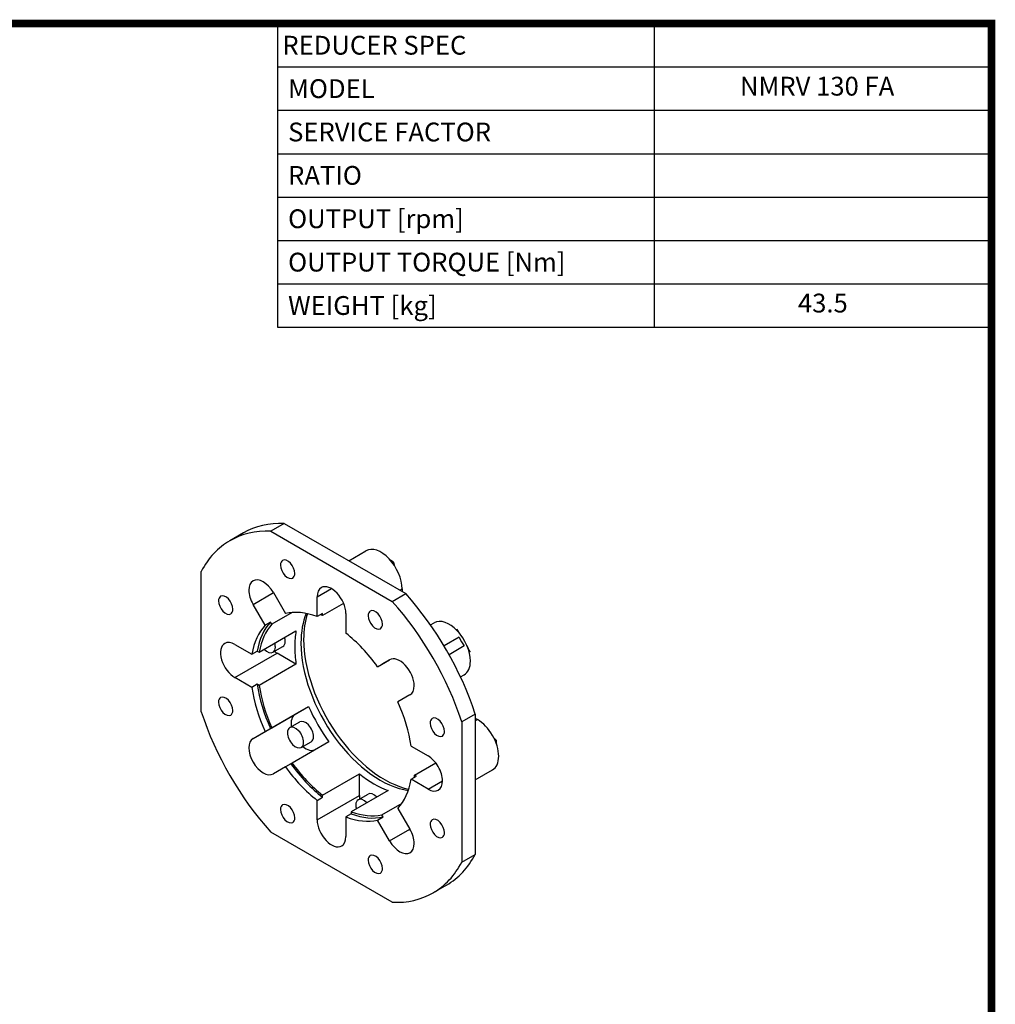
# Model space of a CAD drawing. Extents: x 4475 to 7300, y -177 to 1861.
# Drawn here: x 6494 to 7261, y 1035 to 1810 of the extents above; entities that cross this region are included whole.
import ezdxf
from ezdxf.enums import TextEntityAlignment as Align

# ---------------------------------------------------------------- set-up
doc = ezdxf.new("R2010")
doc.units = 0
doc.header["$MEASUREMENT"] = 0
doc.layers.add('View', color=7, linetype='Continuous')
doc.styles.add('XTOOL', font='ARIAL.ttf')

# ---------------------------------------------------------------- blocks, each defined once
blk = doc.blocks.new('GUIDE LINES')
at = {"linetype": 'Continuous', "const_width": 3.98, "flags": 128}
blk.add_lwpolyline([(-1818.25, 1303.15), (-1818.25, 27.41), (-27.41, 27.41), (-27.41, 1303.15)], close=True, dxfattribs=at)
blk = doc.blocks.new('GUIDE LINES1')
at = {"color": 3, "linetype": 'Continuous'}
blk.add_blockref('GUIDE LINES', (0, 0), dxfattribs=at)

msp = doc.modelspace()

# ---------------------------------------------------------------- linework, layer by layer
at = {"color": 4}
for p, q in [((6696.65, 1807.34), (7258.44, 1807.34)), ((6696.65, 1807.34), (6696.65, 1568.34)), ((6993.06, 1807.34), (6993.06, 1568.34)), ((7258.44, 1807.34), (7258.44, 1568.34)), ((6696.65, 1773.19), (7258.44, 1773.19)), ((6696.65, 1739.05), (7258.44, 1739.05)), ((6696.65, 1704.91), (7258.44, 1704.91)), ((6696.65, 1670.77), (7258.44, 1670.77)), ((6696.65, 1636.63), (7258.44, 1636.63)), ((6696.65, 1602.48), (7258.44, 1602.48)), ((6696.65, 1568.34), (7258.44, 1568.34))]:
    msp.add_line(p, q, dxfattribs=at)
at = {"layer": 'View'}
for p, q in [((6701.81, 1413.85), (6691.2, 1407.73)), ((6701.81, 1413.85), (6797.47, 1358.62)), ((6669.64, 1406.41), (6659.03, 1400.29)), ((6691.2, 1407.73), (6786.86, 1352.5)), ((6752.55, 1384.55), (6766.12, 1392.39)), ((6787.82, 1383.46), (6786.94, 1382.95)), ((6787.82, 1383.46), (6788.32, 1381.01)), ((6636.5, 1265.69), (6636.5, 1376.14)), ((6677.28, 1350.2), (6693.28, 1359.44)), ((6693.28, 1359.44), (6702.75, 1343.04)), ((6727.72, 1356.03), (6739.03, 1362.56)), ((6786.86, 1352.5), (6797.47, 1358.62)), ((6792.84, 1361.29), (6794.61, 1362.31)), ((6794.61, 1362.31), (6794.61, 1360.27)), ((6686.75, 1333.8), (6677.28, 1350.2)), ((6727.72, 1340.57), (6727.72, 1356.03)), ((6748.59, 1350.96), (6731.96, 1341.36)), ((6708.01, 1343.73), (6692.01, 1334.49)), ((6707.97, 1343.79), (6708.01, 1343.73)), ((6731.96, 1343.02), (6727.72, 1340.57)), ((6731.96, 1341.36), (6731.96, 1343.02)), ((6750.35, 1342.96), (6750.35, 1327.5)), ((6690.99, 1336.25), (6686.75, 1333.8)), ((6692.01, 1334.49), (6690.99, 1336.25)), ((6816.96, 1333.97), (6819.87, 1335.65)), ((6816.96, 1333.97), (6819.87, 1335.65)), ((6682.09, 1312.56), (6711.08, 1329.3)), ((6837.05, 1330.35), (6838.05, 1330.44)), ((6838.05, 1330.44), (6837.36, 1330.04)), ((6663.02, 1318.67), (6676.41, 1310.94)), ((6839.52, 1324.36), (6827.61, 1317.48)), ((6843.52, 1317.43), (6831.61, 1310.55)), ((6843.52, 1317.43), (6831.61, 1310.55)), ((6663.02, 1292.54), (6696.25, 1311.73)), ((6676.41, 1310.94), (6680.65, 1313.39)), ((6680.65, 1313.39), (6682.09, 1312.56)), ((6692.97, 1312.51), (6700.75, 1317)), ((6711.08, 1303.17), (6696.25, 1311.73)), ((6848.05, 1313.12), (6847.36, 1312.72)), ((6848.05, 1313.12), (6847.47, 1312.29)), ((6711.08, 1303.17), (6682.09, 1286.43)), ((6775.31, 1301.14), (6784.78, 1306.61)), ((6784.79, 1306.62), (6778.54, 1303.01)), ((6784.78, 1306.61), (6784.78, 1306.61)), ((6840.56, 1293.09), (6843.47, 1294.77)), ((6676.41, 1284.81), (6663.02, 1292.54)), ((6680.65, 1287.26), (6676.41, 1284.81)), ((6682.09, 1286.43), (6680.65, 1287.26)), ((6800.78, 1278.9), (6791.31, 1273.43)), ((6677.28, 1244.55), (6710.52, 1263.73)), ((6692.01, 1253.05), (6721, 1269.79)), ((6710.52, 1263.73), (6721, 1269.79)), ((6852.17, 1263.88), (6841.56, 1257.75)), ((6852.17, 1263.88), (6852.17, 1153.42)), ((6706.24, 1253.18), (6714.02, 1257.67)), ((6841.56, 1257.75), (6841.56, 1147.3)), ((6852.17, 1260.58), (6853.94, 1259.56)), ((6852.17, 1258.54), (6853.94, 1259.56)), ((6677.28, 1244.55), (6686.75, 1250.01)), ((6686.75, 1250.01), (6690.99, 1252.46)), ((6690.99, 1252.46), (6692.01, 1253.05)), ((6737, 1242.07), (6708.01, 1225.33)), ((6715.24, 1237.59), (6723.02, 1242.08)), ((6866.99, 1244.76), (6868.86, 1243.11)), ((6868.86, 1243.11), (6867.98, 1242.6)), ((6801.66, 1238.63), (6815.05, 1230.9)), ((6706.99, 1224.75), (6702.75, 1222.3)), ((6708.01, 1225.33), (6706.99, 1224.75)), ((6804.46, 1215.78), (6821.09, 1225.38)), ((6702.75, 1222.3), (6693.28, 1216.83)), ((6693.28, 1216.83), (6693.28, 1216.83)), ((6731.96, 1200.05), (6760.95, 1216.79)), ((6760.95, 1199.67), (6760.95, 1216.79)), ((6852.17, 1212.02), (6865.74, 1219.85)), ((6801.66, 1212.5), (6805.9, 1214.95)), ((6815.05, 1204.77), (6801.66, 1212.5)), ((6805.9, 1214.95), (6804.46, 1215.78)), ((6815.05, 1204.77), (6826.36, 1211.3)), ((6783.58, 1203.72), (6754.59, 1186.99)), ((6727.72, 1180.48), (6760.95, 1199.67)), ((6727.72, 1195.94), (6731.96, 1198.39)), ((6727.72, 1180.48), (6727.72, 1195.94)), ((6731.96, 1198.39), (6731.96, 1200.05)), ((6759.99, 1196.44), (6767.77, 1200.93)), ((6778.54, 1184.61), (6794.54, 1193.85)), ((6794.54, 1193.85), (6794.58, 1193.79)), ((6754.59, 1186.99), (6754.59, 1185.33)), ((6791.31, 1189.64), (6800.78, 1173.24)), ((6754.59, 1185.33), (6750.35, 1182.88)), ((6750.35, 1182.88), (6750.35, 1167.42)), ((6775.31, 1180.4), (6779.56, 1182.85)), ((6784.78, 1164.01), (6775.31, 1180.4)), ((6779.56, 1182.85), (6778.54, 1184.61)), ((6786.86, 1115.72), (6691.2, 1170.94)), ((6784.78, 1164.01), (6800.78, 1173.24)), ((6841.56, 1147.3), (6852.17, 1153.42)), ((6829.64, 1129.28), (6819.03, 1123.16))]:
    msp.add_line(p, q, dxfattribs=at)
for centre, major_axis, start_param, end_param in [((6749.64, 1267.85), (-80, 138.56), 5.93426, 6.283185), ((6739.03, 1261.72), (-80, 138.56), 5.93426, 6.283185), ((6739.03, 1261.72), (-80, 138.56), 0, 0.34893), ((6777.92, 1371.95), (11.8, -20.44), -5.49779, -3.14159), ((6704.53, 1377.82), (4, -6.93), -3.14159, -2.35619), ((6704.53, 1377.82), (4, -6.93), -2.35619, 0), ((6704.53, 1377.82), (4, -6.93), -5.49779, -3.14159), ((6780.75, 1285.81), (62.5, -108.25), -4.00708, -3.9754), ((6704.53, 1377.82), (4, -6.93), 0, 0.785395), ((6685.28, 1354.82), (-8, 13.86), 0, 1.5708), ((6685.28, 1354.82), (-8, 13.86), 4.71239, 6.283185), ((6739.03, 1349.5), (-8, 13.86), 3.92699, 6.283185), ((6655.74, 1349.65), (4, -6.93), -3.14159, -2.35619), ((6655.74, 1349.65), (4, -6.93), -5.49779, -3.14159), ((6739.03, 1349.5), (-8, 13.86), 0, 0.785399), ((6749.64, 1267.85), (-80, 138.56), 4.36346, 5.06132), ((6655.74, 1349.65), (4, -6.93), -2.35619, 0), ((6739.03, 1261.72), (-80, 138.56), 4.36346, 5.06132), ((6655.74, 1349.65), (4, -6.93), 0, 0.785395), ((6739.03, 1261.72), (-45, 77.94), 5.67652, 6.10446), ((6743.27, 1264.17), (44, -76.21), -3.33293, -3.32443), ((6777.22, 1283.77), (-44, 76.21), 0.419627, 0.785399), ((6780.75, 1285.81), (-45, 77.94), 0.481995, 0.785399), ((6743.27, 1264.17), (44, -76.21), -3.74415, -3.71469), ((6773.53, 1337.98), (4, -6.93), -3.14159, -2.35619), ((6773.53, 1337.98), (4, -6.93), -2.35619, 0), ((6773.53, 1337.98), (4, -6.93), -5.49779, -3.14159), ((6739.03, 1261.72), (-45, 77.94), 0.178729, 0.606671), ((6743.27, 1264.17), (-45, 77.94), 0.178729, 0.606671), ((6743.27, 1264.17), (44, -76.21), -2.95876, -2.53903), ((6773.53, 1337.98), (4, -6.93), 0, 0.785395), ((6831.67, 1315.21), (11.8, -20.44), -5.49779, -3.14159), ((6831.67, 1315.21), (11.8, -20.44), -3.14159, -3.14159), ((6772.27, 1280.91), (-44, 76.21), 0.602564, 0.785399), ((6739.03, 1261.72), (-45, 77.94), 4.89112, 5.31906), ((6780.75, 1285.81), (62.5, -108.25), -4.67204, -4.6323), ((6663.02, 1305.61), (-8, 13.86), 0, 2.3562), ((6663.02, 1305.61), (-8, 13.86), 5.49779, 6.283185), ((6688.47, 1320.31), (-4.5, 7.79), 3.92699, 4.31151), ((6696.25, 1324.8), (-4.5, 7.79), 3.14159, 3.92699), ((6696.25, 1324.8), (-4.5, 7.79), 3.92699, 4.31151), ((6777.22, 1283.77), (-44, 76.21), 0.785399, 2.72197), ((6780.75, 1285.81), (-45, 77.94), 0.785399, 2.6596), ((6780.75, 1285.81), (62.5, -108.25), -4.79247, -4.75273), ((6688.47, 1320.31), (-4.5, 7.79), 1.97167, 3.14159), ((6688.47, 1320.31), (-4.5, 7.79), 3.14159, 3.92699), ((6696.25, 1324.8), (8, -13.86), -0.97339, -0.785397), ((6772.27, 1280.91), (-44, 76.21), 0.785399, 0.968234), ((6826.02, 1311.94), (8, -13.86), -4.96507, -4.96507), ((6792.78, 1292.75), (-8, 13.86), 3.92699, 6.283185), ((6792.78, 1292.75), (-8, 13.86), 0, 0.000001), ((6831.67, 1315.21), (11.8, -20.44), -6.28318, -5.49779), ((6743.27, 1264.17), (-45, 77.94), 0.964127, 1.39207), ((6743.27, 1264.17), (44, -76.21), -2.17336, -1.75363), ((6739.03, 1261.72), (-45, 77.94), 0.964127, 1.39207), ((6792.78, 1292.75), (-8, 13.86), 3.14159, 3.92699), ((6655.74, 1269.97), (4, -6.93), -3.14159, -2.35619), ((6655.74, 1269.97), (4, -6.93), -2.35619, 0), ((6655.74, 1269.97), (4, -6.93), -5.49779, -3.14159), ((6739.03, 1261.72), (-45, 77.94), 4.10572, 4.53366), ((6739.03, 1261.72), (-80, 138.56), 1.22187, 1.91973), ((6655.74, 1269.97), (4, -6.93), 0, 0.785395), ((6718.52, 1249.88), (8, -13.86), -3.14159, -2.1682), ((6772.27, 1280.91), (-44, 76.21), 1.38796, 1.75363), ((6724.17, 1253.14), (11.8, -20.44), -2.31579, -2.31579), ((6718.52, 1249.88), (-4.5, 7.79), 3.92699, 6.283185), ((6822.32, 1253.47), (4, -6.93), -3.14159, -2.35619), ((6822.32, 1253.47), (4, -6.93), -2.35619, 0), ((6822.32, 1253.47), (4, -6.93), -5.49779, -3.14159), ((6853.94, 1240.29), (11.8, -20.44), -5.49779, -3.92699), ((6710.74, 1245.39), (-4.5, 7.79), 0, 0.785399), ((6710.74, 1245.39), (-4.5, 7.79), 0.785399, 3.14159), ((6710.74, 1245.39), (-4.5, 7.79), 3.92699, 6.28319), ((6822.32, 1253.47), (4, -6.93), 0, 0.785395), ((6685.28, 1230.69), (-8, 13.86), 0.000001, 3.14159), ((6710.74, 1245.39), (-4.5, 7.79), 3.14159, 3.92699), ((6718.52, 1249.88), (-4.5, 7.79), 3.14159, 3.92699), ((6780.75, 1285.81), (62.5, -108.25), -5.44937, -5.4177), ((6718.52, 1249.88), (8, -13.86), -0.97339, -0.001507), ((6743.27, 1264.17), (-45, 77.94), 1.74952, 2.17747), ((6743.27, 1264.17), (44, -76.21), -1.38796, -0.968232), ((6815.05, 1217.84), (-8, 13.86), 3.92699, 5.49779), ((6853.94, 1240.29), (11.8, -20.44), -6.28319, -5.49779), ((6685.28, 1230.69), (-8, 13.86), 3.14159, 3.14159), ((6739.03, 1261.72), (-45, 77.94), 1.74952, 2.17747), ((6772.27, 1280.91), (-44, 76.21), 2.17336, 2.53903), ((6739.03, 1261.72), (-45, 77.94), 3.32032, 3.74826), ((6743.27, 1264.17), (44, -76.21), -5.71008, -5.68062), ((6815.05, 1217.84), (-8, 13.86), 3.14159, 3.92699), ((6772.27, 1193.14), (-4.5, 7.79), 5.11327, 6.283185), ((6815.05, 1217.84), (-8, 13.86), 2.3562, 3.14159), ((6764.49, 1188.65), (-4.5, 7.79), 0, 0.785399), ((6764.49, 1188.65), (-4.5, 7.79), 5.11327, 6.283185), ((6772.27, 1193.14), (8, -13.86), -2.35619, -2.1682), ((6743.27, 1264.17), (44, -76.21), -6.10035, -6.09185), ((6704.53, 1185.46), (4, -6.93), -3.14159, -2.35619), ((6704.53, 1185.46), (4, -6.93), -2.35619, 0), ((6704.53, 1185.46), (4, -6.93), -5.49779, -3.14159), ((6743.27, 1264.17), (44, -76.21), -0.602562, -0.182834), ((6764.49, 1188.65), (-4.5, 7.79), 0.785399, 1.16992), ((6704.53, 1185.46), (4, -6.93), 0, 0.785395), ((6739.03, 1173.95), (-8, 13.86), 0.785399, 3.14159), ((6739.03, 1261.72), (-45, 77.94), 2.53492, 2.96287), ((6743.27, 1264.17), (-45, 77.94), 2.53492, 2.96287), ((6822.32, 1173.79), (4, -6.93), -3.14159, -2.35619), ((6822.32, 1173.79), (4, -6.93), -5.49779, -3.14159), ((6792.78, 1168.62), (-8, 13.86), 3.92699, 4.71239), ((6822.32, 1173.79), (4, -6.93), -2.35619, 0), ((6822.32, 1173.79), (4, -6.93), 0, 0.785395), ((6739.03, 1173.95), (-8, 13.86), 3.14159, 3.92699), ((6792.78, 1168.62), (-8, 13.86), 1.5708, 3.14159), ((6792.78, 1168.62), (-8, 13.86), 3.14159, 3.92699), ((6773.53, 1145.62), (4, -6.93), -3.14159, -2.35619), ((6773.53, 1145.62), (4, -6.93), -2.35619, 0), ((6773.53, 1145.62), (4, -6.93), -5.49779, -3.14159), ((6739.03, 1261.72), (-80, 138.56), 3.14159, 3.49052), ((6749.64, 1267.85), (-80, 138.56), 3.14159, 3.49052), ((6773.53, 1145.62), (4, -6.93), 0, 0.785395), ((6739.03, 1261.72), (-80, 138.56), 2.79266, 3.14159)]:
    msp.add_ellipse(centre, major_axis=major_axis, ratio=0.57735, start_param=start_param, end_param=end_param, dxfattribs=at)
msp.add_open_spline([(6839.52, 1324.36), (6840.6, 1321.95), (6841.97, 1319.57), (6843.52, 1317.43)], degree=3, dxfattribs=at)

# ---------------------------------------------------------------- block references
at = {"color": 3, "linetype": 'Continuous', "xscale": 1.522602157915239, "yscale": 1.522602157915239, "zscale": 1.522602157915239}
msp.add_blockref('GUIDE LINES1', (7300.17, -176.84), dxfattribs=at)

# ---------------------------------------------------------------- texts
at = {"color": 7, "linetype": 'Continuous', "style": 'XTOOL'}
for s, height, p in [('REDUCER SPEC', 14.7949, (6700.35, 1790.27)), (' MODEL', 14.795, (6700.35, 1756.12)), (' SERVICE FACTOR', 14.7949, (6700.35, 1721.98)), (' RATIO ', 14.795, (6700.35, 1687.84)), (' OUTPUT [rpm]', 14.7949, (6700.35, 1653.7)), (' OUTPUT TORQUE [Nm]', 14.7949, (6700.35, 1619.56)), (' WEIGHT [kg]', 14.7949, (6700.35, 1585.41))]:
    msp.add_text(s, height=height, dxfattribs=at).set_placement(p, align=Align.MIDDLE_LEFT)
for s, height, p in [(' NMRV 130 FA   ', 14.7949, (7125.75, 1756.12)), ('43.5', 14.795, (7125.75, 1585.41))]:
    msp.add_text(s, height=height, dxfattribs=at).set_placement(p, align=Align.MIDDLE)

doc.saveas('drawing.dxf')
